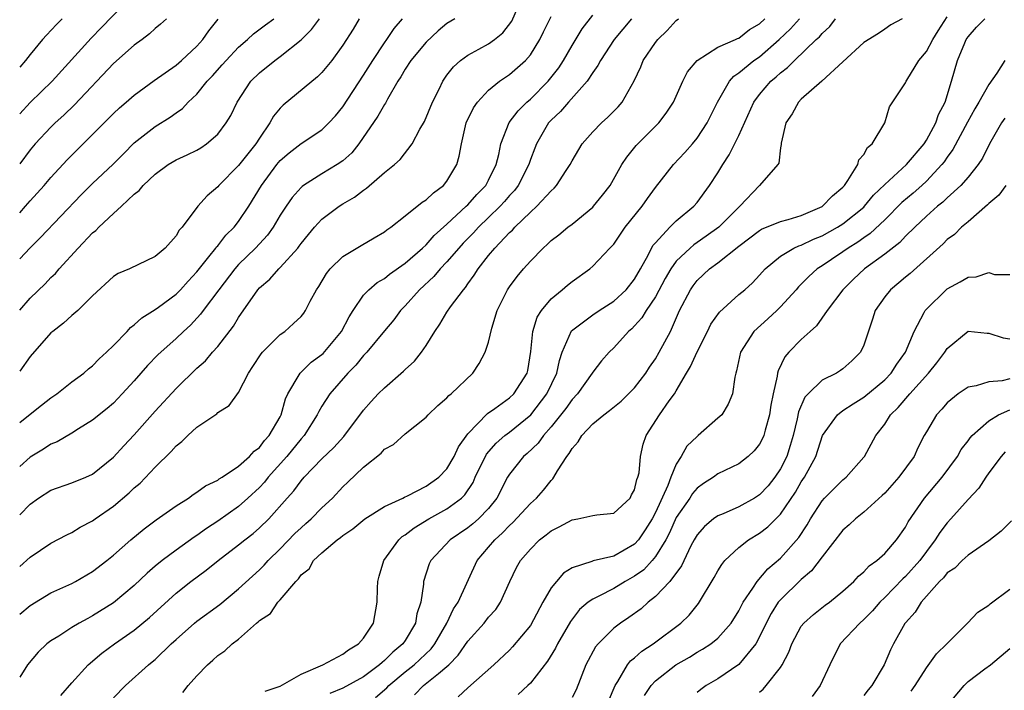
# Model space of a CAD drawing. Units: inches. Extents: x 2664000 to 2667000, y 1557000 to 1560000.
# Drawn here: x 2664000 to 2664094, y 1558483 to 1558547 of the extents above; entities that cross this region are included whole.
import ezdxf

# ---------------------------------------------------------------- set-up
doc = ezdxf.new("R2010")
doc.units = ezdxf.units.IN
doc.header["$MEASUREMENT"] = 0
doc.layers.add('LD26641557_2ft', color=142, linetype='Continuous')

msp = doc.modelspace()

# ---------------------------------------------------------------- linework, layer by layer
at = {"layer": 'LD26641557_2ft'}
for points, elevation in [([(2664000, 1558537.869), (2664001, 1558538.966), (2664003.113, 1558541), (2664006.847, 1558545.153), (2664007.851, 1558546.149), (2664011, 1558549.415)], 8492), ([(2664000, 1558499.388), (2664001, 1558500.416), (2664001.816, 1558501), (2664003, 1558501.763), (2664005, 1558502.461), (2664006.344, 1558503), (2664007, 1558503.298), (2664009, 1558504.924), (2664009.992, 1558506.008), (2664011, 1558507.057), (2664013, 1558509.327), (2664015, 1558511.53), (2664017, 1558513.455), (2664017.822, 1558514.177), (2664018.516, 1558515), (2664019, 1558515.547), (2664020.506, 1558517.494), (2664021, 1558518.336), (2664022.85, 1558521), (2664023, 1558521.17), (2664023.993, 1558522.007), (2664024.86, 1558523), (2664025, 1558523.133), (2664026.681, 1558525), (2664026.824, 1558525.176), (2664027, 1558525.442), (2664027.697, 1558526.303), (2664028.289, 1558527), (2664029, 1558527.773), (2664030.64, 1558529), (2664031, 1558529.23), (2664032.128, 1558529.872), (2664033, 1558530.563), (2664033.266, 1558530.734), (2664035, 1558532.24), (2664035.954, 1558533), (2664036.502, 1558533.498), (2664037.669, 1558535), (2664038.411, 1558536.411), (2664038.851, 1558537.149), (2664039.614, 1558539), (2664040.241, 1558540.241), (2664040.593, 1558541), (2664041, 1558541.581), (2664041.614, 1558542.386), (2664042.308, 1558543), (2664043, 1558543.493), (2664044.073, 1558544.073), (2664045, 1558544.595), (2664045.56, 1558545), (2664046.362, 1558545.638), (2664047.221, 1558546.779), (2664048.18, 1558549)], 8476), ([(2664000, 1558489.858), (2664001, 1558490.683), (2664003, 1558491.891), (2664005, 1558492.814), (2664005.349, 1558493), (2664007, 1558493.96), (2664008.369, 1558495), (2664009, 1558495.514), (2664010.655, 1558497), (2664011.941, 1558498.059), (2664013.095, 1558498.905), (2664015, 1558500.252), (2664016.183, 1558501), (2664016.648, 1558501.352), (2664017, 1558501.564), (2664017.822, 1558502.178), (2664019, 1558502.725), (2664019.152, 1558502.848), (2664019.417, 1558503), (2664021, 1558504.072), (2664022.05, 1558505), (2664022.488, 1558505.511), (2664023, 1558505.856), (2664023.485, 1558506.515), (2664023.949, 1558507), (2664025, 1558508.811), (2664025.098, 1558509), (2664025.491, 1558510.509), (2664025.725, 1558511), (2664026.814, 1558512.814), (2664026.903, 1558513), (2664027.969, 1558514.031), (2664029, 1558514.784), (2664029.11, 1558514.89), (2664030.882, 1558517), (2664031.609, 1558518.391), (2664032.001, 1558519), (2664033, 1558520.48), (2664033.492, 1558521), (2664034.297, 1558521.703), (2664035, 1558522.089), (2664035.496, 1558522.504), (2664037, 1558523.547), (2664038.662, 1558525), (2664039, 1558525.31), (2664039.787, 1558526.213), (2664041, 1558527.292), (2664042.853, 1558529), (2664043, 1558529.145), (2664043.857, 1558530.143), (2664044.722, 1558531), (2664045, 1558531.513), (2664045.726, 1558533), (2664045.978, 1558533.978), (2664046.167, 1558535), (2664046.97, 1558537.03), (2664047.827, 1558538.173), (2664048.675, 1558539), (2664049, 1558539.285), (2664050.698, 1558541), (2664051.723, 1558542.277), (2664052.191, 1558543), (2664053, 1558544.426), (2664053.971, 1558546.03), (2664055, 1558547.36)], 8472), ([(2664000, 1558494.42), (2664001, 1558495.342), (2664003, 1558496.668), (2664004.525, 1558497.475), (2664005, 1558497.705), (2664005.794, 1558498.206), (2664007, 1558498.825), (2664007.231, 1558499), (2664009, 1558500.208), (2664010.513, 1558501.487), (2664011, 1558501.972), (2664011.556, 1558502.444), (2664013, 1558503.981), (2664014.541, 1558505.46), (2664015, 1558506.009), (2664015.567, 1558506.433), (2664016.139, 1558507), (2664017, 1558507.795), (2664018.903, 1558509.097), (2664019, 1558509.197), (2664020.109, 1558509.891), (2664021, 1558511.129), (2664021.95, 1558513), (2664022.384, 1558513.616), (2664023.161, 1558514.838), (2664023.307, 1558515), (2664025, 1558516.701), (2664025.429, 1558517), (2664026.261, 1558517.739), (2664027, 1558518.441), (2664027.251, 1558518.749), (2664027.44, 1558519), (2664027.883, 1558519.883), (2664028.492, 1558521), (2664028.708, 1558521.292), (2664029.439, 1558522.561), (2664029.797, 1558523), (2664031, 1558524.174), (2664032.754, 1558525.246), (2664034.022, 1558525.978), (2664035, 1558526.563), (2664035.24, 1558526.76), (2664035.599, 1558527), (2664037, 1558528.097), (2664038.609, 1558529.391), (2664039, 1558529.631), (2664039.696, 1558530.304), (2664040.651, 1558531), (2664041, 1558531.429), (2664041.939, 1558533), (2664042.173, 1558533.827), (2664042.384, 1558535), (2664042.847, 1558537), (2664043.549, 1558538.451), (2664043.945, 1558539), (2664045, 1558540.137), (2664046.055, 1558541), (2664047, 1558541.651), (2664048.538, 1558543), (2664049, 1558543.531), (2664049.917, 1558545), (2664050.259, 1558545.741), (2664051, 1558547.224)], 8474), ([(2664004.067, 1558547), (2664003.536, 1558546.464), (2664002.581, 1558545.419), (2664002.204, 1558545), (2664001, 1558543.565), (2664000.546, 1558543), (2664000, 1558542.369)], 8494), ([(2664014.098, 1558547), (2664013.525, 1558546.475), (2664013, 1558546.056), (2664012.457, 1558545.543), (2664011.747, 1558545), (2664011, 1558544.458), (2664009, 1558542.695), (2664005.255, 1558538.745), (2664004.241, 1558537.759), (2664003.403, 1558537), (2664003, 1558536.603), (2664001.484, 1558535), (2664001, 1558534.433), (2664000, 1558533.07)], 8490), ([(2664000, 1558523.948), (2664001, 1558525.011), (2664002.007, 1558525.993), (2664005.901, 1558530.099), (2664007, 1558531.188), (2664008.965, 1558533.035), (2664009.948, 1558534.052), (2664011, 1558535.107), (2664013, 1558536.668), (2664014.449, 1558537.551), (2664015, 1558537.968), (2664015.617, 1558538.383), (2664016.177, 1558539), (2664017, 1558539.772), (2664017.999, 1558541), (2664018.487, 1558541.513), (2664019.434, 1558542.566), (2664019.804, 1558543), (2664021, 1558544.283), (2664021.847, 1558545), (2664022.437, 1558545.563), (2664023.581, 1558546.419), (2664024.394, 1558547)], 8486), ([(2664000, 1558519.028), (2664001, 1558520.173), (2664002.436, 1558521.564), (2664003, 1558522.159), (2664003.437, 1558522.564), (2664003.802, 1558523), (2664005.624, 1558525), (2664007, 1558526.457), (2664007.306, 1558526.694), (2664007.598, 1558527), (2664009, 1558528.319), (2664009.757, 1558529), (2664011, 1558530.16), (2664011.472, 1558530.528), (2664011.85, 1558531), (2664013, 1558532.092), (2664014.251, 1558533), (2664015, 1558533.456), (2664016.058, 1558533.942), (2664017, 1558534.405), (2664017.371, 1558534.629), (2664017.935, 1558535), (2664019, 1558535.927), (2664019.827, 1558537), (2664020.268, 1558537.732), (2664020.861, 1558539), (2664022.194, 1558541), (2664023, 1558541.806), (2664024.477, 1558543), (2664025, 1558543.373), (2664027, 1558544.968), (2664028.016, 1558545.984), (2664028.766, 1558547)], 8484), ([(2664032.587, 1558547), (2664031.984, 1558546.016), (2664031, 1558544.48), (2664029.939, 1558543), (2664029, 1558541.847), (2664028.583, 1558541.417), (2664025.286, 1558538.714), (2664025, 1558538.425), (2664024.351, 1558537.649), (2664024.012, 1558537), (2664023, 1558535.534), (2664022.663, 1558535), (2664021, 1558532.913), (2664019.096, 1558531), (2664019, 1558530.876), (2664017.991, 1558530.009), (2664017.091, 1558529), (2664015.576, 1558527), (2664015.289, 1558526.711), (2664015, 1558526.172), (2664013.948, 1558525), (2664013, 1558524.195), (2664010.524, 1558523), (2664009.45, 1558522.55), (2664009, 1558522.262), (2664007, 1558520.414), (2664005.566, 1558519), (2664005, 1558518.522), (2664004.214, 1558517.786), (2664003.164, 1558517), (2664003, 1558516.859), (2664001, 1558514.579), (2664000, 1558513.193)], 8482), ([(2664000, 1558508.244), (2664001, 1558509.054), (2664002.096, 1558509.904), (2664003, 1558510.63), (2664003.556, 1558511), (2664005, 1558512.142), (2664006.159, 1558513), (2664006.608, 1558513.392), (2664007, 1558513.684), (2664007.637, 1558514.363), (2664008.337, 1558515), (2664009, 1558515.644), (2664010.307, 1558517), (2664010.638, 1558517.362), (2664011, 1558517.614), (2664011.715, 1558518.284), (2664013, 1558519.087), (2664013.315, 1558519.316), (2664015, 1558520.558), (2664015.433, 1558521), (2664016.167, 1558521.833), (2664017, 1558522.722), (2664018.141, 1558524.141), (2664018.818, 1558525), (2664018.886, 1558525.114), (2664019, 1558525.224), (2664019.78, 1558526.22), (2664020.577, 1558527), (2664021, 1558527.544), (2664021.987, 1558529), (2664023.2, 1558531), (2664024.682, 1558533), (2664025, 1558533.393), (2664025.853, 1558534.147), (2664027, 1558535.041), (2664029, 1558536.334), (2664029.677, 1558537), (2664030.302, 1558537.698), (2664031, 1558538.556), (2664033, 1558541.573), (2664033.875, 1558543), (2664035, 1558544.692), (2664035.225, 1558545), (2664035.936, 1558546.063), (2664036.72, 1558547)], 8480), ([(2664041.763, 1558547), (2664041, 1558546.549), (2664040.152, 1558545.848), (2664039, 1558544.743), (2664037.535, 1558543), (2664037, 1558542.166), (2664036.573, 1558541.427), (2664036.29, 1558541), (2664035.29, 1558539.291), (2664035.092, 1558538.908), (2664035, 1558538.786), (2664034.356, 1558537.644), (2664032.553, 1558535), (2664031.869, 1558534.131), (2664031, 1558533.366), (2664030.476, 1558533), (2664029, 1558532.106), (2664027.231, 1558531), (2664027.095, 1558530.905), (2664027, 1558530.814), (2664026.14, 1558529.86), (2664025.556, 1558529), (2664025, 1558528.139), (2664024.329, 1558527), (2664023.778, 1558526.222), (2664022.64, 1558525), (2664021, 1558523.41), (2664020.63, 1558523), (2664019.095, 1558521), (2664017.619, 1558519), (2664017.365, 1558518.635), (2664016.399, 1558517.601), (2664015.723, 1558517), (2664015, 1558516.314), (2664013.26, 1558514.739), (2664012.272, 1558513.728), (2664011, 1558512.267), (2664009.843, 1558511), (2664009, 1558510.12), (2664008.402, 1558509.598), (2664007, 1558508.464), (2664005.644, 1558507.644), (2664005, 1558507.235), (2664003.587, 1558506.413), (2664003, 1558506.174), (2664002.299, 1558505.701), (2664001, 1558504.931), (2664000, 1558504.027)], 8478), ([(2664058.706, 1558547), (2664057.04, 1558545), (2664055.732, 1558543), (2664055.489, 1558542.511), (2664055, 1558541.829), (2664054.466, 1558541), (2664052.648, 1558539), (2664051.885, 1558538.115), (2664051, 1558537.285), (2664050.745, 1558537), (2664049.591, 1558535), (2664049.417, 1558534.583), (2664049, 1558533.493), (2664048.84, 1558533), (2664047.821, 1558531), (2664047.471, 1558530.529), (2664047, 1558530.037), (2664046.527, 1558529.473), (2664046.105, 1558529), (2664045, 1558527.918), (2664044.033, 1558527), (2664043.547, 1558526.453), (2664042.549, 1558525.451), (2664042.13, 1558525), (2664041, 1558523.677), (2664040.35, 1558523), (2664039.741, 1558522.259), (2664038.362, 1558521), (2664037, 1558519.456), (2664036.548, 1558519), (2664035.889, 1558518.111), (2664035, 1558517.057), (2664033.307, 1558515), (2664033, 1558514.69), (2664032.244, 1558513.756), (2664031.491, 1558513), (2664029.773, 1558511), (2664029, 1558509.807), (2664028.691, 1558509.309), (2664028.554, 1558509), (2664027.286, 1558507), (2664027, 1558506.686), (2664025.644, 1558505), (2664023.84, 1558503), (2664023.479, 1558502.521), (2664023, 1558502.028), (2664021.895, 1558501), (2664021, 1558500.202), (2664019, 1558498.788), (2664017.918, 1558498.082), (2664017, 1558497.409), (2664016.746, 1558497.254), (2664015, 1558496.003), (2664013.659, 1558495), (2664013, 1558494.458), (2664012.216, 1558493.784), (2664011, 1558492.615), (2664009, 1558490.957), (2664007, 1558489.689), (2664006.544, 1558489.456), (2664005.718, 1558489), (2664005, 1558488.567), (2664003.753, 1558487.753), (2664003, 1558487.286), (2664002.613, 1558487), (2664001.778, 1558486.222), (2664000.735, 1558485), (2664000, 1558483.821)], 8470), ([(2664000, 1558528.362), (2664000.571, 1558529), (2664001, 1558529.516), (2664002.355, 1558531), (2664003, 1558531.753), (2664004.552, 1558533.448), (2664005, 1558533.908), (2664009, 1558537.91), (2664009.562, 1558538.438), (2664010.23, 1558539), (2664011, 1558539.682), (2664012.917, 1558541.083), (2664015, 1558542.548), (2664015.516, 1558543), (2664017, 1558544.362), (2664017.568, 1558545), (2664018.157, 1558545.843), (2664019.046, 1558546.954)], 8488), ([(2664003.959, 1558482.041), (2664005, 1558483.269), (2664006.576, 1558485), (2664007.892, 1558486.108), (2664009.113, 1558487), (2664011, 1558488.334), (2664012.454, 1558489.546), (2664015, 1558491.868), (2664016.435, 1558493), (2664017.908, 1558494.092), (2664019.045, 1558495), (2664021, 1558496.497), (2664021.598, 1558497), (2664022.391, 1558497.609), (2664023, 1558498.139), (2664023.891, 1558499), (2664025.673, 1558501), (2664026.31, 1558501.69), (2664027, 1558502.662), (2664027.292, 1558503), (2664029, 1558504.76), (2664030.137, 1558505.863), (2664031.09, 1558506.91), (2664033, 1558509.43), (2664033.728, 1558510.273), (2664034.399, 1558511), (2664035, 1558511.594), (2664036.828, 1558513.172), (2664037, 1558513.35), (2664037.869, 1558514.131), (2664038.548, 1558515), (2664039, 1558515.659), (2664039.83, 1558517), (2664040.306, 1558517.694), (2664041, 1558518.836), (2664041.346, 1558519.346), (2664042.57, 1558521), (2664042.778, 1558521.222), (2664043, 1558521.557), (2664043.623, 1558522.378), (2664044, 1558523), (2664045, 1558524.273), (2664045.598, 1558525), (2664047, 1558526.481), (2664047.275, 1558526.725), (2664047.51, 1558527), (2664049, 1558528.455), (2664049.617, 1558529), (2664051, 1558530.5), (2664051.272, 1558530.728), (2664051.516, 1558531), (2664052.423, 1558532.423), (2664052.81, 1558533), (2664053, 1558533.367), (2664053.982, 1558535), (2664055, 1558536.161), (2664055.827, 1558537), (2664056.45, 1558537.55), (2664057.442, 1558538.558), (2664057.816, 1558539), (2664058.954, 1558541.046), (2664059.598, 1558542.402), (2664059.839, 1558543), (2664061, 1558544.712), (2664061.225, 1558545), (2664062.123, 1558545.876), (2664063, 1558546.841), (2664063.208, 1558547)], 8468), ([(2664009, 1558481.833), (2664010.158, 1558483), (2664012.359, 1558485), (2664012.725, 1558485.275), (2664013, 1558485.519), (2664014.529, 1558487), (2664015, 1558487.435), (2664016.782, 1558489), (2664017, 1558489.178), (2664019.202, 1558490.798), (2664021, 1558492.283), (2664023, 1558494.113), (2664023.452, 1558494.548), (2664023.837, 1558495), (2664025, 1558496.14), (2664026.406, 1558497.594), (2664027, 1558498.156), (2664027.457, 1558498.544), (2664027.958, 1558499), (2664029, 1558500.068), (2664030.012, 1558501), (2664031, 1558502.074), (2664031.487, 1558502.513), (2664033, 1558503.973), (2664034.686, 1558505.314), (2664035, 1558505.686), (2664035.861, 1558506.139), (2664037, 1558507.155), (2664037.913, 1558507.913), (2664039, 1558508.777), (2664039.183, 1558509), (2664040.112, 1558509.888), (2664041, 1558510.625), (2664041.165, 1558510.836), (2664041.403, 1558511), (2664043.497, 1558513), (2664044.076, 1558513.924), (2664044.666, 1558515), (2664045, 1558515.976), (2664045.32, 1558517.32), (2664045.821, 1558519), (2664046.809, 1558521), (2664047, 1558521.279), (2664047.738, 1558522.262), (2664048.355, 1558523), (2664049, 1558523.738), (2664050.231, 1558525), (2664050.647, 1558525.353), (2664051, 1558525.705), (2664051.725, 1558526.275), (2664052.607, 1558527), (2664053, 1558527.297), (2664055, 1558528.925), (2664055.073, 1558529), (2664055.934, 1558530.065), (2664056.646, 1558531), (2664057.788, 1558533), (2664058.267, 1558533.733), (2664059.169, 1558534.831), (2664059.324, 1558535), (2664061.315, 1558537), (2664062.048, 1558537.952), (2664062.748, 1558539), (2664063.641, 1558541), (2664064.087, 1558541.913), (2664065.008, 1558542.992), (2664067, 1558544.262), (2664068.673, 1558545), (2664068.889, 1558545.111), (2664069, 1558545.137), (2664070.043, 1558545.957), (2664071, 1558546.513), (2664071.502, 1558547)], 8466), ([(2664015.648, 1558482.352), (2664016.176, 1558483), (2664017, 1558483.945), (2664018.011, 1558485), (2664018.544, 1558485.456), (2664019, 1558485.883), (2664019.676, 1558486.324), (2664020.39, 1558487), (2664021, 1558487.473), (2664022.717, 1558489), (2664022.879, 1558489.121), (2664023, 1558489.259), (2664024.079, 1558489.921), (2664024.774, 1558491), (2664025, 1558491.241), (2664026.493, 1558493), (2664026.761, 1558493.239), (2664027, 1558493.617), (2664027.79, 1558494.21), (2664028.203, 1558495), (2664029, 1558495.743), (2664030.466, 1558497), (2664030.791, 1558497.21), (2664031, 1558497.402), (2664031.964, 1558498.036), (2664033.121, 1558499), (2664035, 1558500.182), (2664036.758, 1558501), (2664036.912, 1558501.088), (2664037.208, 1558501.209), (2664039, 1558502.128), (2664040.226, 1558503), (2664041, 1558503.797), (2664041.697, 1558505), (2664042.095, 1558505.905), (2664043, 1558507.177), (2664044.894, 1558509.106), (2664045.582, 1558509.583), (2664047, 1558510.623), (2664047.402, 1558511), (2664048.683, 1558513), (2664048.745, 1558513.255), (2664049.061, 1558515.061), (2664049.247, 1558517), (2664049.647, 1558518.353), (2664050.071, 1558519), (2664051, 1558520.125), (2664052.068, 1558521), (2664052.564, 1558521.436), (2664053, 1558521.788), (2664054.702, 1558523), (2664055, 1558523.251), (2664056.642, 1558525), (2664056.826, 1558525.174), (2664057, 1558525.379), (2664058.113, 1558527), (2664059.714, 1558529), (2664060.239, 1558529.761), (2664061, 1558530.813), (2664062.729, 1558533), (2664063.828, 1558534.172), (2664064.555, 1558535), (2664065, 1558535.533), (2664065.959, 1558537), (2664066.95, 1558539), (2664068.106, 1558541), (2664068.517, 1558541.483), (2664069, 1558541.798), (2664070.458, 1558543), (2664071, 1558543.362), (2664072.888, 1558545), (2664073.952, 1558546.048), (2664074.812, 1558547)], 8464), ([(2664023.545, 1558482.455), (2664025, 1558482.959), (2664027, 1558484.088), (2664029.082, 1558485), (2664031, 1558486.023), (2664031.563, 1558486.436), (2664032.525, 1558487), (2664033, 1558487.565), (2664033.95, 1558489), (2664034.299, 1558491), (2664034.337, 1558492.337), (2664034.375, 1558493), (2664034.497, 1558493.503), (2664034.942, 1558495), (2664036.376, 1558497), (2664036.701, 1558497.299), (2664037, 1558497.478), (2664037.854, 1558498.146), (2664039.27, 1558499), (2664041, 1558499.968), (2664042.384, 1558501), (2664042.699, 1558501.301), (2664043.502, 1558502.498), (2664043.721, 1558503), (2664044.791, 1558505.209), (2664045.72, 1558506.28), (2664046.552, 1558507), (2664047, 1558507.338), (2664049.034, 1558509), (2664050.592, 1558511), (2664051.554, 1558513), (2664051.786, 1558514.214), (2664052.063, 1558515), (2664052.962, 1558517.038), (2664055, 1558518.602), (2664055.589, 1558519), (2664057, 1558519.908), (2664058.184, 1558521), (2664059, 1558521.996), (2664059.579, 1558523), (2664060.297, 1558524.297), (2664060.768, 1558525.232), (2664061, 1558525.512), (2664062.387, 1558527), (2664063, 1558527.6), (2664064.699, 1558529), (2664065, 1558529.353), (2664066.2, 1558531), (2664067, 1558532.209), (2664067.464, 1558533), (2664068.073, 1558533.928), (2664069, 1558535.81), (2664070.458, 1558539), (2664071, 1558539.727), (2664072.083, 1558541), (2664072.586, 1558541.414), (2664073, 1558541.802), (2664073.681, 1558542.319), (2664074.341, 1558543), (2664076.441, 1558545), (2664076.736, 1558545.264), (2664077, 1558545.587), (2664077.733, 1558546.267), (2664078.268, 1558547)], 8462), ([(2664084.685, 1558547), (2664083.595, 1558546.406), (2664083, 1558546.019), (2664082.407, 1558545.593), (2664081, 1558544.712), (2664076.976, 1558541.024), (2664075, 1558539.283), (2664074.718, 1558539), (2664074.131, 1558537.869), (2664073.53, 1558537), (2664073.059, 1558535.06), (2664073.07, 1558534.931), (2664073, 1558534.602), (2664072.849, 1558533.15), (2664072.749, 1558533), (2664070.986, 1558531), (2664069.09, 1558529), (2664069, 1558528.931), (2664067.083, 1558527), (2664065.879, 1558526.121), (2664065, 1558525.513), (2664064.685, 1558525.315), (2664064.327, 1558525), (2664063, 1558523.736), (2664062.478, 1558523), (2664061.94, 1558522.06), (2664061, 1558520.325), (2664060.101, 1558519), (2664059.702, 1558518.298), (2664059, 1558517.515), (2664058.745, 1558517.255), (2664058.426, 1558517), (2664057, 1558515.417), (2664056.563, 1558515), (2664055.836, 1558514.164), (2664055, 1558513.098), (2664054.946, 1558513), (2664053.513, 1558511), (2664053, 1558510.465), (2664052.408, 1558509.592), (2664051, 1558507.842), (2664050.25, 1558507), (2664049.741, 1558506.259), (2664048.709, 1558505.291), (2664048.356, 1558505), (2664047, 1558503.296), (2664046.816, 1558503), (2664045.795, 1558501), (2664045, 1558500.011), (2664044.04, 1558499), (2664043.482, 1558498.518), (2664043, 1558498.133), (2664041.307, 1558497), (2664039.443, 1558495), (2664039.302, 1558494.698), (2664038.748, 1558493), (2664038.743, 1558492.742), (2664038.482, 1558491), (2664038.113, 1558489.887), (2664037.985, 1558489), (2664037, 1558487.337), (2664036.776, 1558487), (2664035.791, 1558486.209), (2664035, 1558485.404), (2664034.767, 1558485.234), (2664034.533, 1558485), (2664033, 1558483.838), (2664031, 1558482.769), (2664029.77, 1558482.23)], 8460), ([(2664034.148, 1558481.852), (2664035.222, 1558482.778), (2664035.426, 1558483), (2664037, 1558484.326), (2664037.853, 1558485), (2664039.475, 1558486.525), (2664039.83, 1558487), (2664040.985, 1558489), (2664041.638, 1558490.362), (2664042.067, 1558491), (2664043.891, 1558495), (2664045, 1558496.3), (2664045.577, 1558497), (2664046.335, 1558497.665), (2664047, 1558498.378), (2664047.335, 1558498.665), (2664049, 1558500.48), (2664049.603, 1558501), (2664050.251, 1558501.749), (2664051, 1558502.696), (2664051.158, 1558502.842), (2664051.266, 1558503), (2664051.605, 1558503.605), (2664052.501, 1558505), (2664052.736, 1558505.264), (2664053, 1558505.758), (2664053.603, 1558506.397), (2664053.943, 1558507), (2664055, 1558508.117), (2664056.057, 1558509), (2664056.606, 1558509.394), (2664057.702, 1558510.298), (2664058.432, 1558511), (2664059, 1558511.586), (2664060.078, 1558513), (2664060.436, 1558513.564), (2664061, 1558514.376), (2664061.37, 1558515), (2664062.439, 1558517), (2664063.328, 1558519), (2664064.37, 1558521), (2664064.627, 1558521.373), (2664065, 1558521.867), (2664066.196, 1558523), (2664067, 1558523.581), (2664069, 1558525.181), (2664071, 1558526.688), (2664071.195, 1558526.805), (2664073, 1558527.56), (2664073.743, 1558527.742), (2664075, 1558528.13), (2664077, 1558528.978), (2664078, 1558530), (2664079, 1558530.855), (2664079.132, 1558531), (2664079.479, 1558531.48), (2664080.428, 1558533), (2664080.522, 1558533.478), (2664081, 1558533.989), (2664081.344, 1558534.656), (2664081.788, 1558535), (2664083.019, 1558537), (2664083.45, 1558538.55), (2664085, 1558540.851), (2664085.053, 1558541), (2664085.123, 1558541.123), (2664086.273, 1558543), (2664087, 1558543.865), (2664087.622, 1558545), (2664088.141, 1558545.859), (2664089, 1558547.203)], 8458), ([(2664037.893, 1558482.107), (2664038.744, 1558483), (2664040.178, 1558484.178), (2664041, 1558484.83), (2664041.186, 1558485), (2664042.088, 1558485.912), (2664043, 1558487.265), (2664044.572, 1558489), (2664045, 1558489.561), (2664045.68, 1558490.32), (2664046.149, 1558491), (2664047.035, 1558493), (2664047.675, 1558494.324), (2664048.066, 1558495), (2664049, 1558496.107), (2664049.892, 1558497), (2664050.53, 1558497.47), (2664051, 1558497.868), (2664051.766, 1558498.234), (2664053, 1558498.912), (2664053.556, 1558499), (2664055, 1558499.324), (2664055.392, 1558499.392), (2664057, 1558499.542), (2664058.569, 1558501), (2664058.697, 1558501.303), (2664059, 1558501.784), (2664059.217, 1558502.783), (2664059.321, 1558503), (2664059.426, 1558503.426), (2664059.56, 1558505), (2664059.819, 1558506.181), (2664060.102, 1558507), (2664061.4, 1558509), (2664062.33, 1558510.33), (2664062.824, 1558511), (2664063, 1558511.289), (2664063.984, 1558513), (2664064.373, 1558513.627), (2664065, 1558515.037), (2664066.001, 1558517), (2664066.322, 1558517.678), (2664067.143, 1558518.857), (2664069, 1558520.525), (2664069.567, 1558521), (2664070.329, 1558521.671), (2664071, 1558522.404), (2664071.518, 1558523), (2664073, 1558524.224), (2664074.282, 1558525), (2664074.776, 1558525.224), (2664075, 1558525.286), (2664076.164, 1558525.836), (2664077, 1558526.167), (2664078.488, 1558527), (2664079, 1558527.322), (2664081, 1558528.932), (2664081.071, 1558529), (2664081.933, 1558530.066), (2664083, 1558531.106), (2664085.092, 1558533), (2664086.78, 1558535), (2664087, 1558535.341), (2664087.902, 1558537), (2664088.18, 1558537.82), (2664088.79, 1558539), (2664089.397, 1558541), (2664089.979, 1558543), (2664090.679, 1558544.678), (2664090.831, 1558545), (2664091, 1558545.268), (2664091.818, 1558546.182), (2664092.611, 1558547)], 8456), ([(2664094.545, 1558543), (2664093.772, 1558541.772), (2664093, 1558540.7), (2664092.047, 1558539), (2664091.641, 1558538.359), (2664090.933, 1558537.067), (2664089.542, 1558534.458), (2664089, 1558533.725), (2664088.714, 1558533.286), (2664088.498, 1558533), (2664087, 1558531.401), (2664086.565, 1558531), (2664085.729, 1558530.271), (2664084.647, 1558529.353), (2664083, 1558527.696), (2664081.614, 1558526.386), (2664081, 1558525.987), (2664080.429, 1558525.571), (2664079.491, 1558525), (2664079, 1558524.646), (2664077.898, 1558523.898), (2664077, 1558523.293), (2664076.535, 1558523), (2664075.721, 1558522.279), (2664075, 1558521.521), (2664074.731, 1558521.269), (2664074.512, 1558521), (2664073, 1558519.342), (2664072.652, 1558519), (2664071.791, 1558518.21), (2664070.444, 1558517), (2664069.156, 1558515), (2664068.792, 1558513.208), (2664068.709, 1558513), (2664068.607, 1558512.608), (2664068.395, 1558511), (2664067.975, 1558510.025), (2664067.368, 1558509), (2664067, 1558508.654), (2664065.113, 1558507), (2664065, 1558506.916), (2664064.027, 1558505.973), (2664063.473, 1558505), (2664063, 1558504.248), (2664062.495, 1558503), (2664062.202, 1558502.202), (2664061, 1558499.612), (2664060.675, 1558499), (2664060.033, 1558497.967), (2664059.37, 1558497), (2664059, 1558496.579), (2664057, 1558495.44), (2664055.038, 1558494.962), (2664054.897, 1558494.897), (2664053, 1558494.307), (2664052.196, 1558493.804), (2664051.505, 1558493), (2664051, 1558492.377), (2664050.208, 1558491), (2664049.303, 1558489.302), (2664049, 1558488.784), (2664047.29, 1558486.71), (2664047, 1558486.407), (2664045.506, 1558485), (2664043, 1558482.795), (2664042.086, 1558481.914)], 8454), ([(2664094.544, 1558537.456), (2664094.218, 1558537), (2664093.058, 1558535), (2664092.393, 1558533.607), (2664091.982, 1558533), (2664091, 1558531.803), (2664090.319, 1558531), (2664089, 1558529.806), (2664088.593, 1558529.407), (2664088.075, 1558529), (2664087, 1558528.047), (2664085.885, 1558527), (2664085, 1558526.122), (2664084.46, 1558525.54), (2664083, 1558524.4), (2664081.058, 1558523), (2664080.001, 1558521.999), (2664078.987, 1558521), (2664077.497, 1558519), (2664076.472, 1558517.528), (2664075.846, 1558517), (2664075, 1558516.228), (2664073.819, 1558515), (2664073.43, 1558514.57), (2664072.776, 1558513.224), (2664072.728, 1558513), (2664072.699, 1558512.699), (2664072.298, 1558511), (2664072.086, 1558509.914), (2664071.952, 1558509), (2664071.518, 1558507.518), (2664071.391, 1558507), (2664071.279, 1558506.721), (2664071, 1558506.161), (2664070.481, 1558505.519), (2664069.907, 1558505), (2664069, 1558504.299), (2664067, 1558503.324), (2664066.561, 1558503), (2664065.61, 1558502.39), (2664065, 1558501.953), (2664064.573, 1558501.427), (2664064.312, 1558501), (2664063, 1558499.126), (2664062.347, 1558497.653), (2664061.992, 1558497), (2664061, 1558495.381), (2664060.674, 1558495), (2664059.875, 1558494.125), (2664059, 1558493.506), (2664058.091, 1558493), (2664057, 1558492.326), (2664055.58, 1558491.581), (2664055, 1558491.311), (2664054.554, 1558491), (2664053.708, 1558490.292), (2664052.838, 1558489.162), (2664051.604, 1558487), (2664051.408, 1558486.592), (2664050.655, 1558485.345), (2664049, 1558483.226), (2664048.772, 1558483), (2664047.846, 1558482.154)], 8452), ([(2664094.62, 1558531), (2664093.938, 1558530.062), (2664093, 1558529.264), (2664092.872, 1558529.128), (2664091, 1558527.521), (2664090.369, 1558527), (2664089.697, 1558526.304), (2664089, 1558525.806), (2664088.609, 1558525.391), (2664085.436, 1558522.564), (2664085, 1558522.212), (2664084.349, 1558521.651), (2664083.545, 1558521), (2664083, 1558520.298), (2664082.101, 1558519), (2664081.838, 1558518.162), (2664081, 1558515.688), (2664080.691, 1558515), (2664079.84, 1558514.16), (2664079, 1558513.412), (2664078.761, 1558513.24), (2664078.378, 1558513), (2664077, 1558512.3), (2664075.65, 1558511), (2664075.328, 1558510.671), (2664074.724, 1558509.276), (2664074.597, 1558508.597), (2664074.21, 1558507), (2664073.947, 1558506.053), (2664073.604, 1558505), (2664073, 1558503.793), (2664072.47, 1558503), (2664071.81, 1558502.19), (2664071, 1558501.305), (2664070.507, 1558501), (2664069, 1558500.167), (2664067.495, 1558499.495), (2664067, 1558499.298), (2664066.583, 1558499), (2664065.718, 1558498.282), (2664065, 1558497.476), (2664064.724, 1558497), (2664064.404, 1558496.404), (2664063.489, 1558494.511), (2664062.369, 1558493), (2664061, 1558491.549), (2664060.301, 1558491), (2664059.619, 1558490.381), (2664058.466, 1558489.534), (2664057.642, 1558489), (2664057, 1558488.51), (2664055.495, 1558487), (2664055.266, 1558486.734), (2664054.334, 1558485), (2664053.389, 1558482.611), (2664053, 1558481.846)], 8450), ([(2664056.496, 1558481.504), (2664057.129, 1558483), (2664057.392, 1558483.392), (2664058.331, 1558485), (2664058.617, 1558485.383), (2664059, 1558485.67), (2664059.69, 1558486.31), (2664060.776, 1558487), (2664063.453, 1558489), (2664064.228, 1558489.772), (2664065.122, 1558490.878), (2664066.625, 1558493.375), (2664067, 1558494.027), (2664067.372, 1558494.628), (2664067.677, 1558495), (2664069, 1558496.271), (2664069.939, 1558497), (2664071, 1558497.636), (2664071.776, 1558498.224), (2664073, 1558499.452), (2664074.431, 1558501.569), (2664075, 1558502.553), (2664075.31, 1558503), (2664076.382, 1558505), (2664077.03, 1558507), (2664078.467, 1558509), (2664079, 1558509.395), (2664079.963, 1558510.037), (2664081, 1558510.672), (2664083, 1558512.358), (2664083.623, 1558513), (2664084.155, 1558513.845), (2664084.992, 1558515), (2664085.832, 1558517), (2664086.794, 1558518.795), (2664086.887, 1558519), (2664087, 1558519.13), (2664088.891, 1558521), (2664089, 1558521.089), (2664090.254, 1558521.746), (2664091, 1558522.202), (2664091.768, 1558522.232), (2664093, 1558522.634), (2664093.532, 1558522.468), (2664095, 1558522.442)], 8448), ([(2664059.947, 1558482.053), (2664060.586, 1558483), (2664061, 1558483.445), (2664062.962, 1558485), (2664064.26, 1558485.74), (2664065, 1558486.207), (2664065.515, 1558486.485), (2664066.304, 1558487), (2664067, 1558487.561), (2664068.276, 1558489), (2664069, 1558490.166), (2664069.429, 1558491), (2664070.36, 1558492.36), (2664070.75, 1558493), (2664071.786, 1558494.214), (2664073, 1558495.225), (2664074.776, 1558497.224), (2664075.556, 1558498.444), (2664075.877, 1558499), (2664077, 1558500.748), (2664077.232, 1558501), (2664079, 1558502.751), (2664079.305, 1558503), (2664081, 1558504.932), (2664081.055, 1558505), (2664082.149, 1558507), (2664083, 1558508.109), (2664083.555, 1558509), (2664084.301, 1558509.699), (2664085.413, 1558511), (2664087.207, 1558513), (2664088.005, 1558513.995), (2664088.767, 1558515), (2664089, 1558515.371), (2664091, 1558517.006), (2664092.831, 1558516.831), (2664093, 1558516.833), (2664094.367, 1558516.368), (2664095, 1558516.28)], 8446), ([(2664095, 1558512.458), (2664094.265, 1558512.265), (2664093, 1558512.163), (2664091.768, 1558511.768), (2664091, 1558511.647), (2664090.052, 1558511), (2664089, 1558510.139), (2664088.483, 1558509.517), (2664087.986, 1558509), (2664087, 1558507.358), (2664086.804, 1558507), (2664086.188, 1558505.812), (2664085.827, 1558505), (2664084.372, 1558503), (2664083, 1558501.471), (2664082.76, 1558501.24), (2664081, 1558499.646), (2664080.192, 1558499), (2664079.584, 1558498.416), (2664079, 1558497.91), (2664077, 1558495.345), (2664075.992, 1558494.008), (2664075, 1558493.188), (2664073, 1558491.248), (2664072.795, 1558491), (2664072.093, 1558489.907), (2664071.616, 1558489), (2664071, 1558487.668), (2664070.642, 1558487), (2664069, 1558485.011), (2664067, 1558483.661), (2664065.868, 1558483), (2664065.367, 1558482.633), (2664065, 1558482.331)], 8444), ([(2664071, 1558482.372), (2664071.334, 1558482.666), (2664071.63, 1558483), (2664073, 1558484.739), (2664073.173, 1558485), (2664073.801, 1558486.199), (2664074.095, 1558487), (2664075, 1558488.691), (2664075.235, 1558489), (2664076.171, 1558489.829), (2664077.294, 1558490.706), (2664077.712, 1558491), (2664079, 1558492.051), (2664080.05, 1558493), (2664080.5, 1558493.5), (2664081, 1558493.925), (2664081.497, 1558494.503), (2664082.248, 1558495), (2664083, 1558495.667), (2664084.149, 1558497), (2664085, 1558498.211), (2664085.266, 1558498.734), (2664086.811, 1558501), (2664088.509, 1558503), (2664089.989, 1558505), (2664090.347, 1558505.652), (2664091, 1558506.503), (2664091.203, 1558506.797), (2664091.394, 1558507), (2664093, 1558508.413), (2664093.931, 1558509), (2664095, 1558509.483)], 8442), ([(2664094.577, 1558505.423), (2664094.184, 1558505), (2664093, 1558503.437), (2664092.691, 1558503), (2664092.046, 1558501.954), (2664091, 1558500.852), (2664089.35, 1558499), (2664089, 1558498.636), (2664088.293, 1558497.707), (2664087.86, 1558497), (2664087, 1558495.885), (2664086.367, 1558495), (2664085, 1558493.482), (2664084.739, 1558493.261), (2664083, 1558491.464), (2664082.522, 1558491), (2664081.828, 1558490.172), (2664081, 1558489.335), (2664080.618, 1558489), (2664078.736, 1558487), (2664077.726, 1558485), (2664076.822, 1558483), (2664076.053, 1558481.947)], 8440), ([(2664095.172, 1558498.828), (2664094.187, 1558497.813), (2664093, 1558496.892), (2664091, 1558495.521), (2664090.429, 1558495), (2664089.717, 1558494.283), (2664089, 1558493.81), (2664088.653, 1558493.347), (2664088.276, 1558493), (2664086.488, 1558491), (2664085.936, 1558490.064), (2664085, 1558489.028), (2664084.947, 1558488.947), (2664083.852, 1558487), (2664083.561, 1558486.439), (2664082.959, 1558485), (2664081.764, 1558483), (2664081.401, 1558482.599), (2664081, 1558482.036)], 8438), ([(2664085.543, 1558482.457), (2664085.915, 1558483), (2664087, 1558484.709), (2664087.961, 1558486.039), (2664088.966, 1558487), (2664090.951, 1558489), (2664091.937, 1558490.063), (2664093, 1558490.736), (2664093.137, 1558490.863), (2664095, 1558492.248)], 8436), ([(2664088.919, 1558481), (2664090.617, 1558483), (2664091, 1558483.387), (2664092.62, 1558484.62), (2664093.15, 1558485), (2664095, 1558486.559)], 8434)]:
    msp.add_lwpolyline(points, dxfattribs=dict(at, elevation=elevation))

doc.saveas('drawing.dxf')
